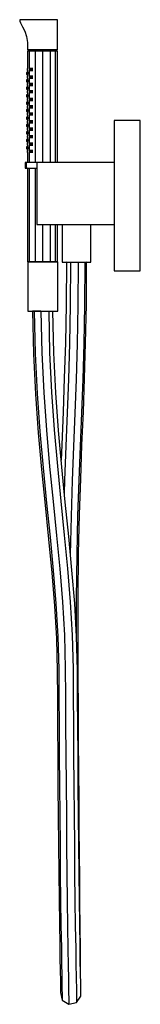
# Model space of a CAD drawing. Extents: x -48 to 48, y -396 to 396.
import ezdxf

# ---------------------------------------------------------------- set-up
doc = ezdxf.new("R2010")
doc.units = 0
doc.header["$MEASUREMENT"] = 0

msp = doc.modelspace()

# ---------------------------------------------------------------- linework, layer by layer
at = {"linetype": 'Continuous'}
for p, q in [((-48.5, 396.5), (-48.5, 396.183194)), ((-48.288331, 396.5), (-48.5, 396.5)), ((-47.848645, 396.5), (-48.288331, 396.5)), ((-46.783816, 396.5), (-47.848645, 396.5)), ((-44.261482, 396.5), (-46.783816, 396.5)), ((-46.554054, 396.5), (-46.622365, 396.5)), ((-46.37841, 396.5), (-46.554054, 396.5)), ((-45.557125, 396.5), (-46.37841, 396.5)), ((-43.167163, 396.5), (-45.557125, 396.5)), ((-41.532371, 396.5), (-44.261482, 396.5)), ((-40.550898, 396.5), (-43.167163, 396.5)), ((-38.673835, 396.5), (-41.532371, 396.5)), ((-37.812896, 396.5), (-40.550898, 396.5)), ((-35.637159, 396.5), (-38.673835, 396.5)), ((-34.99254, 396.5), (-37.812896, 396.5)), ((-32.385496, 396.5), (-35.637159, 396.5)), ((-32.110157, 396.5), (-34.99254, 396.5)), ((-28.978097, 396.5), (-32.385496, 396.5)), ((-29.140239, 396.5), (-32.110157, 396.5)), ((-26.674228, 396.5), (-29.140239, 396.5)), ((-26.096065, 396.5), (-28.978097, 396.5)), ((-24.411315, 396.5), (-26.674228, 396.5)), ((-23.453719, 396.5), (-26.096065, 396.5)), ((-22.488604, 396.5), (-24.411315, 396.5)), ((-21.210061, 396.5), (-23.453719, 396.5)), ((-21.021417, 396.5), (-22.488604, 396.5)), ((-19.491852, 396.5), (-21.210061, 396.5)), ((-20.124363, 396.5), (-21.021417, 396.5)), ((-19.811907, 396.5), (-20.124363, 396.5)), ((-18.441628, 396.5), (-19.491852, 396.5)), ((-18.077159, 396.5), (-18.441628, 396.5)), ((-18.077159, 396.183194), (-18.077159, 396.5)), ((-48.5, 396.183194), (-48.5, 395.352639)), ((-48.5, 395.352639), (-47.857195, 394.010525)), ((-48.5, 395.352639), (-48.288311, 395.342894)), ((-47.857195, 394.010525), (-46.129945, 390.738999)), ((-46.129945, 390.738999), (-44.511581, 387.14438)), ((-18.077159, 395.471624), (-18.077159, 396.183194)), ((-18.077159, 394.033912), (-18.077159, 395.471624)), ((-18.077159, 389.761005), (-18.077159, 394.033912)), ((-18.077159, 385.488088), (-18.077159, 389.761005)), ((-44.511581, 387.14438), (-43.147958, 382.944283)), ((-43.147958, 382.944283), (-42.290167, 378.016944)), ((-18.077159, 381.215161), (-18.077159, 385.488088)), ((-18.077159, 376.942263), (-18.077159, 381.215161)), ((-42.290167, 378.016944), (-42.11778, 372.500039)), ((-18.077159, 372.473654), (-18.077159, 376.942263)), ((-42.11778, 372.500039), (-42.11344, 372.361245)), ((-42.11356, 371.161743), (-42.11356, 370.662027)), ((-40.509771, 371.161743), (-42.11356, 371.161743)), ((-42.11356, 370.662027), (-42.11356, 357.059325)), ((-42.11344, 372.361245), (-41.913298, 372.157937)), ((-42.11344, 372.361245), (-42.053639, 372.361245)), ((-42.053639, 372.361245), (-41.927041, 372.361245)), ((-41.927041, 372.361245), (-41.538876, 372.361245)), ((-41.913298, 372.157937), (-41.860243, 372.157937)), ((-41.871109, 372.06146), (-41.871109, 371.940846)), ((-40.299646, 372.06146), (-41.871109, 372.06146)), ((-41.871109, 371.940846), (-41.871109, 371.681438)), ((-41.871109, 371.681438), (-41.871109, 371.560824)), ((-41.871109, 371.560824), (-40.299646, 371.560824)), ((-41.860243, 372.157937), (-41.743779, 372.157937)), ((-41.743779, 372.157937), (-41.381696, 372.157937)), ((-41.538876, 372.361245), (-40.383183, 372.361245)), ((-41.381696, 372.157937), (-40.27171, 372.157937)), ((-41.007364, 371.560824), (-41.007364, 370.862067)), ((-36.099358, 371.161743), (-40.509771, 371.161743)), ((-40.509771, 370.662027), (-40.509771, 371.161743)), ((-40.509771, 281.513057), (-40.509771, 370.662027)), ((-40.383183, 372.361245), (-38.759998, 372.361245)), ((-35.978132, 372.06146), (-40.299646, 372.06146)), ((-40.299646, 371.940846), (-40.299646, 372.06146)), ((-40.299646, 371.940846), (-40.299646, 371.681438)), ((-40.299646, 371.560824), (-40.299646, 371.681438)), ((-40.299646, 371.560824), (-35.978132, 371.560824)), ((-40.27171, 372.157937), (-38.681743, 372.157937)), ((-39.550992, 370.862067), (-39.550992, 371.560824)), ((-38.759998, 372.361245), (-36.692706, 372.361245)), ((-38.681743, 372.157937), (-36.641285, 372.157937)), ((-36.692706, 372.361245), (-34.299036, 372.361245)), ((-36.641285, 372.157937), (-34.269416, 372.157937)), ((-36.099358, 371.161743), (-36.099358, 370.662027)), ((-30.085196, 371.161743), (-36.099358, 371.161743)), ((-36.099358, 370.662027), (-36.099358, 281.513057)), ((-35.978132, 372.06146), (-35.978132, 371.940846)), ((-30.085196, 372.06146), (-35.978132, 372.06146)), ((-35.978132, 371.681438), (-35.978132, 371.940846)), ((-35.978132, 371.681438), (-35.978132, 371.560824)), ((-35.978132, 371.560824), (-30.085196, 371.560824)), ((-35.546495, 370.862067), (-35.546495, 371.560824)), ((-34.299036, 372.361245), (-31.690047, 372.361245)), ((-34.269416, 372.157937), (-31.679763, 372.157937)), ((-31.690047, 372.361245), (-29.005662, 372.361245)), ((-31.679763, 372.157937), (-29.013681, 372.157937)), ((-30.085196, 372.06146), (-30.085196, 371.940846)), ((-24.192219, 372.06146), (-30.085196, 372.06146)), ((-30.085196, 371.940846), (-30.085196, 371.681438)), ((-30.085196, 371.560824), (-30.085196, 371.681438)), ((-30.085196, 371.560824), (-24.192219, 371.560824)), ((-30.085196, 370.862067), (-30.085196, 371.560824)), ((-30.085196, 371.161743), (-30.085196, 370.662027)), ((-24.071003, 371.161743), (-30.085196, 371.161743)), ((-30.085196, 370.662027), (-30.085196, 281.513057)), ((-29.013681, 372.157937), (-26.143337, 372.157937)), ((-29.005662, 372.361245), (-26.11516, 372.361245)), ((-26.143337, 372.157937), (-23.51793, 372.157937)), ((-26.11516, 372.361245), (-23.466038, 372.361245)), ((-24.623866, 371.560824), (-24.623866, 370.862067)), ((-19.870735, 372.06146), (-24.192219, 372.06146)), ((-24.192219, 371.940846), (-24.192219, 372.06146)), ((-24.192219, 371.940846), (-24.192219, 371.681438)), ((-24.192219, 371.681438), (-24.192219, 371.560824)), ((-24.192219, 371.560824), (-19.870735, 371.560824)), ((-24.071003, 371.161743), (-24.071003, 370.662027)), ((-19.66062, 371.161743), (-24.071003, 371.161743)), ((-24.071003, 370.662027), (-24.071003, 281.513057)), ((-23.51793, 372.157937), (-21.29874, 372.157937)), ((-23.466038, 372.361245), (-21.217268, 372.361245)), ((-21.29874, 372.157937), (-19.61821, 372.157937)), ((-21.217268, 372.361245), (-19.49507, 372.361245)), ((-20.619389, 371.560824), (-20.619389, 370.862067)), ((-18.299282, 372.06146), (-19.870735, 372.06146)), ((-19.870735, 371.940846), (-19.870735, 372.06146)), ((-19.870735, 371.681438), (-19.870735, 371.940846)), ((-19.870735, 371.681438), (-19.870735, 371.560824)), ((-19.870735, 371.560824), (-18.299282, 371.560824)), ((-18.056841, 371.161743), (-19.66062, 371.161743)), ((-19.66062, 370.662027), (-19.66062, 371.161743)), ((-19.66062, 281.513057), (-19.66062, 370.662027)), ((-19.61821, 372.157937), (-18.617963, 372.157937)), ((-19.49507, 372.361245), (-18.44247, 372.361245)), ((-19.163048, 370.862067), (-19.163048, 371.560824)), ((-18.617963, 372.157937), (-18.284277, 372.157937)), ((-18.44247, 372.361245), (-18.077159, 372.361245)), ((-18.299282, 371.940846), (-18.299282, 372.06146)), ((-18.299282, 371.681438), (-18.299282, 371.940846)), ((-18.299282, 371.560824), (-18.299282, 371.681438)), ((-18.284277, 372.157937), (-18.077159, 372.361245)), ((-18.077159, 372.361245), (-18.077159, 372.473654)), ((-18.056841, 370.662027), (-18.056841, 371.161743)), ((-18.056841, 281.513057), (-18.056841, 370.662027)), ((-42.564573, 357.059325), (-42.564573, 356.291166)), ((-42.11356, 357.059325), (-42.564573, 357.059325)), ((-40.25915, 357.059325), (-40.25915, 356.291166)), ((-37.898217, 357.059325), (-40.25915, 357.059325)), ((-43.065754, 354.039721), (-43.065754, 353.250344)), ((-43.065754, 354.039721), (-42.11356, 354.039721)), ((-43.065754, 353.250344), (-43.065754, 352.482175)), ((-42.11356, 353.250344), (-43.065754, 353.250344)), ((-43.065754, 352.482175), (-42.11356, 352.482175)), ((-42.11356, 354.060979), (-43.065744, 354.060979)), ((-42.564573, 356.291166), (-42.564573, 355.501759)), ((-42.564573, 356.291166), (-42.11356, 356.291166)), ((-42.11356, 355.501759), (-42.564573, 355.501759)), ((-42.564573, 355.480531), (-42.11356, 355.480531)), ((-42.564573, 351.063263), (-42.564573, 350.295094)), ((-42.11356, 351.063263), (-42.564573, 351.063263)), ((-42.564573, 350.295094), (-42.564573, 349.505697)), ((-42.564573, 350.295094), (-42.11356, 350.295094)), ((-42.11356, 349.505697), (-42.564573, 349.505697)), ((-42.564573, 349.484459), (-42.11356, 349.484459)), ((-42.11356, 355.480531), (-42.11356, 354.060979)), ((-42.11356, 352.482175), (-42.11356, 351.063263)), ((-42.11356, 349.484459), (-42.11356, 348.064907)), ((-41.762684, 354.103416), (-41.762684, 353.335247)), ((-41.762684, 353.335247), (-41.762684, 352.54585)), ((-40.25915, 356.291166), (-40.25915, 355.501759)), ((-37.898217, 356.291166), (-40.25915, 356.291166)), ((-40.25915, 355.501759), (-37.898217, 355.501759)), ((-40.25915, 351.063263), (-40.25915, 350.295094)), ((-37.898217, 351.063263), (-40.25915, 351.063263)), ((-40.25915, 350.295094), (-40.25915, 349.505697)), ((-37.898217, 350.295094), (-40.25915, 350.295094)), ((-40.25915, 349.505697), (-37.898217, 349.505697)), ((-43.065754, 348.043658), (-43.065754, 347.254271)), ((-43.065754, 348.043658), (-42.11356, 348.043658)), ((-43.065754, 347.254271), (-43.065754, 346.486112)), ((-43.065754, 347.254271), (-42.11356, 347.254271)), ((-43.065754, 346.486112), (-42.11356, 346.486112)), ((-43.065754, 342.047586), (-43.065754, 341.258209)), ((-43.065754, 342.047586), (-42.11356, 342.047586)), ((-43.065754, 341.258209), (-43.065754, 340.49005)), ((-43.065754, 341.258209), (-42.11356, 341.258209)), ((-42.11356, 348.064907), (-43.065744, 348.064907)), ((-42.11356, 342.068844), (-43.065744, 342.068844)), ((-42.564573, 345.06719), (-42.564573, 344.299032)), ((-42.11356, 345.06719), (-42.564573, 345.06719)), ((-42.564573, 344.299032), (-42.564573, 343.509624)), ((-42.564573, 344.299032), (-42.11356, 344.299032)), ((-42.11356, 343.509624), (-42.564573, 343.509624)), ((-42.564573, 343.488396), (-42.11356, 343.488396)), ((-42.11356, 346.486112), (-42.11356, 345.06719)), ((-42.11356, 343.488396), (-42.11356, 342.068844)), ((-41.762684, 348.107344), (-41.762684, 347.339185)), ((-41.762684, 347.339185), (-41.762684, 346.549778)), ((-41.762684, 342.111281), (-41.762684, 341.343112)), ((-41.762684, 341.343112), (-41.762684, 340.553725)), ((-40.25915, 345.06719), (-40.25915, 344.299032)), ((-37.898217, 345.06719), (-40.25915, 345.06719)), ((-40.25915, 344.299032), (-40.25915, 343.509624)), ((-37.898217, 344.299032), (-40.25915, 344.299032)), ((-40.25915, 343.509624), (-37.898217, 343.509624)), ((-43.065754, 340.49005), (-42.11356, 340.49005)), ((-43.065754, 336.051534), (-43.065754, 335.262147)), ((-43.065754, 336.051534), (-42.11356, 336.051534)), ((-43.065754, 335.262147), (-43.065754, 334.493988)), ((-43.065754, 335.262147), (-42.11356, 335.262147)), ((-43.065754, 334.493988), (-42.11356, 334.493988)), ((-42.11356, 336.072782), (-43.065744, 336.072782)), ((-42.564573, 339.071138), (-42.564573, 338.302969)), ((-42.11356, 339.071138), (-42.564573, 339.071138)), ((-42.564573, 338.302969), (-42.564573, 337.513572)), ((-42.11356, 338.302969), (-42.564573, 338.302969)), ((-42.11356, 337.513572), (-42.564573, 337.513572)), ((-42.564573, 337.492334), (-42.11356, 337.492334)), ((-42.564573, 333.075066), (-42.564573, 332.306907)), ((-42.11356, 333.075066), (-42.564573, 333.075066)), ((-42.11356, 340.49005), (-42.11356, 339.071138)), ((-42.11356, 337.492334), (-42.11356, 336.072782)), ((-42.11356, 334.493988), (-42.11356, 333.075066)), ((-41.762684, 336.115219), (-41.762684, 335.34706)), ((-41.762684, 335.34706), (-41.762684, 334.557653)), ((-40.25915, 339.071138), (-40.25915, 338.302969)), ((-37.898217, 339.071138), (-40.25915, 339.071138)), ((-40.25915, 338.302969), (-40.25915, 337.513572)), ((-40.25915, 338.302969), (-37.898217, 338.302969)), ((-37.898217, 337.513572), (-40.25915, 337.513572)), ((-40.25915, 333.075066), (-40.25915, 332.306907)), ((-37.898217, 333.075066), (-40.25915, 333.075066)), ((-43.065754, 330.055461), (-43.065754, 329.266084)), ((-43.065754, 330.055461), (-42.11356, 330.055461)), ((-43.065754, 329.266084), (-43.065754, 328.497915)), ((-43.065754, 329.266084), (-42.11356, 329.266084)), ((-43.065754, 328.497915), (-42.11356, 328.497915)), ((-42.11356, 330.07672), (-43.065744, 330.07672)), ((-42.564573, 332.306907), (-42.564573, 331.5175)), ((-42.564573, 332.306907), (-42.11356, 332.306907)), ((-42.11356, 331.5175), (-42.564573, 331.5175)), ((-42.564573, 331.496261), (-42.11356, 331.496261)), ((-42.564573, 327.079003), (-42.564573, 326.310845)), ((-42.11356, 327.079003), (-42.564573, 327.079003)), ((-42.564573, 326.310845), (-42.564573, 325.521447)), ((-42.564573, 326.310845), (-42.11356, 326.310845)), ((-42.11356, 325.521447), (-42.564573, 325.521447)), ((-42.564573, 325.500209), (-42.11356, 325.500209)), ((-42.11356, 331.496261), (-42.11356, 330.07672)), ((-42.11356, 328.497915), (-42.11356, 327.079003)), ((-42.11356, 325.500209), (-42.11356, 324.080657)), ((-41.762684, 330.119156), (-41.762684, 329.350988)), ((-41.762684, 329.350988), (-41.762684, 328.56159)), ((-40.25915, 332.306907), (-40.25915, 331.5175)), ((-40.25915, 332.306907), (-37.898217, 332.306907)), ((-40.25915, 331.5175), (-37.898217, 331.5175)), ((-40.25915, 327.079003), (-40.25915, 326.310845)), ((-37.898217, 327.079003), (-40.25915, 327.079003)), ((-40.25915, 326.310845), (-40.25915, 325.521447)), ((-37.898217, 326.310845), (-40.25915, 326.310845)), ((-40.25915, 325.521447), (-37.898217, 325.521447)), ((-43.065754, 324.059409), (-43.065754, 323.270022)), ((-43.065754, 324.059409), (-42.11356, 324.059409)), ((-43.065754, 323.270022), (-43.065754, 322.501863)), ((-43.065754, 323.270022), (-42.11356, 323.270022)), ((-43.065754, 322.501863), (-42.11356, 322.501863)), ((-43.065754, 318.063337), (-43.065754, 317.273959)), ((-43.065754, 318.063337), (-42.11356, 318.063337)), ((-43.065754, 317.273959), (-43.065754, 316.505791)), ((-42.11356, 317.273959), (-43.065754, 317.273959)), ((-42.11356, 324.080657), (-43.065744, 324.080657)), ((-42.11356, 318.084595), (-43.065744, 318.084595)), ((-42.564573, 321.082941), (-42.564573, 320.314772)), ((-42.11356, 321.082941), (-42.564573, 321.082941)), ((-42.564573, 320.314772), (-42.564573, 319.525375)), ((-42.564573, 320.314772), (-42.11356, 320.314772)), ((-42.11356, 319.525375), (-42.564573, 319.525375)), ((-42.564573, 319.504137), (-42.11356, 319.504137)), ((-42.11356, 322.501863), (-42.11356, 321.082941)), ((-42.11356, 319.504137), (-42.11356, 318.084595)), ((-41.762684, 324.123094), (-41.762684, 323.354925)), ((-41.762684, 323.354925), (-41.762684, 322.565528)), ((-41.762684, 318.127022), (-41.762684, 317.358863)), ((-41.762684, 317.358863), (-41.762684, 316.569466)), ((-40.25915, 321.082941), (-40.25915, 320.314772)), ((-37.898217, 321.082941), (-40.25915, 321.082941)), ((-40.25915, 320.314772), (-40.25915, 319.525375)), ((-37.898217, 320.314772), (-40.25915, 320.314772)), ((-37.898217, 319.525375), (-40.25915, 319.525375)), ((-43.065754, 316.505791), (-42.11356, 316.505791)), ((-43.065754, 312.067264), (-43.065754, 311.277887)), ((-42.11356, 312.067264), (-43.065754, 312.067264)), ((-43.065754, 311.277887), (-43.065754, 310.509728)), ((-43.065754, 311.277887), (-42.11356, 311.277887)), ((-43.065754, 310.509728), (-42.11356, 310.509728)), ((-42.11356, 312.088523), (-43.065744, 312.088523)), ((-42.564573, 315.086869), (-42.564573, 314.31871)), ((-42.11356, 315.086869), (-42.564573, 315.086869)), ((-42.564573, 314.31871), (-42.564573, 313.529313)), ((-42.564573, 314.31871), (-42.11356, 314.31871)), ((-42.564573, 313.529313), (-42.11356, 313.529313)), ((-42.564573, 313.508074), (-42.11356, 313.508074)), ((-42.11356, 316.505791), (-42.11356, 315.086869)), ((-42.11356, 313.508074), (-42.11356, 312.088523)), ((-42.11356, 310.509728), (-42.11356, 309.090806)), ((-41.762684, 312.130959), (-41.762684, 311.362791)), ((-41.762684, 311.362791), (-41.762684, 310.573393)), ((-40.25915, 315.086869), (-40.25915, 314.31871)), ((-37.898217, 315.086869), (-40.25915, 315.086869)), ((-40.25915, 314.31871), (-40.25915, 313.529313)), ((-40.25915, 314.31871), (-37.898217, 314.31871)), ((-40.25915, 313.529313), (-37.898217, 313.529313)), ((27.450387, 315.39438), (27.450387, 313.895202)), ((28.95393, 315.39438), (27.450387, 315.39438)), ((27.450387, 313.895202), (27.450387, 195.86011)), ((47.885813, 315.39438), (28.95393, 315.39438)), ((48.5, 315.39438), (47.885813, 315.39438)), ((48.5, 313.895202), (48.5, 315.39438)), ((48.5, 195.86011), (48.5, 313.895202)), ((-43.065754, 306.071202), (-43.065754, 305.281825)), ((-43.065754, 306.071202), (-42.11356, 306.071202)), ((-43.065754, 305.281825), (-43.065754, 304.513656)), ((-43.065754, 305.281825), (-42.11356, 305.281825)), ((-43.065754, 304.513656), (-42.11356, 304.513656)), ((-42.11356, 306.09246), (-43.065744, 306.09246)), ((-42.564573, 309.090806), (-42.564573, 308.322637)), ((-42.11356, 309.090806), (-42.564573, 309.090806)), ((-42.564573, 308.322637), (-42.564573, 307.53324)), ((-42.564573, 308.322637), (-42.11356, 308.322637)), ((-42.11356, 307.53324), (-42.564573, 307.53324)), ((-42.564573, 307.512002), (-42.11356, 307.512002)), ((-42.564573, 303.094744), (-42.564573, 302.326585)), ((-42.11356, 303.094744), (-42.564573, 303.094744)), ((-42.564573, 302.326585), (-42.564573, 301.537178)), ((-42.564573, 302.326585), (-42.11356, 302.326585)), ((-42.11356, 301.537178), (-42.564573, 301.537178)), ((-42.564573, 301.51595), (-42.11356, 301.51595)), ((-42.11356, 307.512002), (-42.11356, 306.09246)), ((-42.11356, 304.513656), (-42.11356, 303.094744)), ((-42.11356, 301.51595), (-42.11356, 300.096398)), ((-41.762684, 306.134887), (-41.762684, 305.366728)), ((-41.762684, 305.366728), (-41.762684, 304.577331)), ((-40.25915, 309.090806), (-40.25915, 308.322637)), ((-37.898217, 309.090806), (-40.25915, 309.090806)), ((-40.25915, 308.322637), (-40.25915, 307.53324)), ((-37.898217, 308.322637), (-40.25915, 308.322637)), ((-40.25915, 307.53324), (-37.898217, 307.53324)), ((-40.25915, 303.094744), (-40.25915, 302.326585)), ((-37.898217, 303.094744), (-40.25915, 303.094744)), ((-40.25915, 302.326585), (-40.25915, 301.537178)), ((-37.898217, 302.326585), (-40.25915, 302.326585)), ((-40.25915, 301.537178), (-37.898217, 301.537178)), ((-43.065754, 300.07514), (-43.065754, 299.285762)), ((-43.065754, 300.07514), (-42.11356, 300.07514)), ((-43.065754, 299.285762), (-43.065754, 298.517594)), ((-43.065754, 299.285762), (-42.11356, 299.285762)), ((-43.065754, 298.517594), (-42.11356, 298.517594)), ((-43.065754, 294.079087), (-43.065754, 293.2897)), ((-42.11356, 294.079087), (-43.065754, 294.079087)), ((-42.11356, 300.096398), (-43.065744, 300.096398)), ((-42.11356, 294.100335), (-43.065744, 294.100335)), ((-42.564573, 297.098691), (-42.564573, 296.330523)), ((-42.11356, 297.098691), (-42.564573, 297.098691)), ((-42.564573, 296.330523), (-42.564573, 295.541126)), ((-42.564573, 296.330523), (-42.11356, 296.330523)), ((-42.11356, 295.541126), (-42.564573, 295.541126)), ((-42.564573, 295.519887), (-42.11356, 295.519887)), ((-42.11356, 298.517594), (-42.11356, 297.098691)), ((-42.11356, 295.519887), (-42.11356, 294.100335)), ((-41.762684, 300.138835), (-41.762684, 299.370666)), ((-41.762684, 299.370666), (-41.762684, 298.581269)), ((-41.762684, 294.142772), (-41.762684, 293.374613)), ((-40.25915, 297.098691), (-40.25915, 296.330523)), ((-37.898217, 297.098691), (-40.25915, 297.098691)), ((-40.25915, 296.330523), (-40.25915, 295.541126)), ((-37.898217, 296.330523), (-40.25915, 296.330523)), ((-40.25915, 295.541126), (-37.898217, 295.541126)), ((-43.065754, 293.2897), (-43.065754, 292.521541)), ((-43.065754, 293.2897), (-42.11356, 293.2897)), ((-43.065754, 292.521541), (-42.11356, 292.521541)), ((-42.564573, 291.102619), (-42.564573, 290.33446)), ((-42.11356, 291.102619), (-42.564573, 291.102619)), ((-42.564573, 290.33446), (-42.564573, 289.545053)), ((-42.564573, 290.33446), (-42.11356, 290.33446)), ((-42.11356, 289.545053), (-42.564573, 289.545053)), ((-42.564573, 289.523825), (-42.11356, 289.523825)), ((-42.11356, 292.521541), (-42.11356, 291.102619)), ((-42.11356, 289.523825), (-42.11356, 281.513057)), ((-41.762684, 293.374613), (-41.762684, 292.585206)), ((-40.25915, 291.102619), (-40.25915, 290.33446)), ((-37.898217, 291.102619), (-40.25915, 291.102619)), ((-40.25915, 290.33446), (-40.25915, 289.545053)), ((-40.25915, 290.33446), (-37.898217, 290.33446)), ((-37.898217, 289.545053), (-40.25915, 289.545053)), ((-44.164483, 281.513057), (-44.164483, 281.096695)), ((-43.077502, 281.513057), (-44.164483, 281.513057)), ((-44.164483, 281.096695), (-44.164483, 277.431875)), ((-43.077502, 281.513057), (-43.077502, 281.096695)), ((-39.982037, 281.513057), (-43.077502, 281.513057)), ((-43.077502, 277.431875), (-43.077502, 281.096695)), ((-35.349351, 281.513057), (-39.982037, 281.513057)), ((-29.884723, 281.513057), (-35.349351, 281.513057)), ((-34.696041, 281.463084), (-34.696041, 280.732895)), ((-34.086394, 281.463084), (-34.696041, 281.463084)), ((-34.696041, 280.732895), (-34.696041, 232.220664)), ((26.92966, 281.463084), (-34.086394, 281.463084)), ((-24.420096, 281.513057), (-29.884723, 281.513057)), ((-19.787399, 281.513057), (-24.420096, 281.513057)), ((-16.691934, 281.513057), (-19.787399, 281.513057)), ((-15.604953, 281.513057), (-16.691934, 281.513057)), ((-16.691934, 281.463084), (-16.691934, 281.513057)), ((-15.604953, 281.463084), (-15.604953, 281.513057)), ((27.450407, 281.463084), (26.92966, 281.463084)), ((-44.164483, 277.431875), (-44.164483, 277.015523)), ((-44.164483, 277.015523), (-43.077502, 277.015523)), ((-43.077502, 277.431875), (-43.077502, 277.015523)), ((-43.077502, 277.015523), (-39.982037, 277.015523)), ((-42.11356, 277.015523), (-42.11356, 201.668096)), ((-40.509771, 201.668096), (-40.509771, 277.015523)), ((-39.982037, 277.015523), (-35.349351, 277.015523)), ((-36.099358, 277.015523), (-36.099358, 201.668096)), ((-35.349351, 277.015523), (-34.696041, 277.015523)), ((-34.696041, 232.220664), (-34.696041, 231.490474)), ((-34.696041, 231.490474), (-34.086394, 231.490474)), ((-34.086394, 231.490474), (26.92966, 231.490474)), ((-30.085196, 231.490474), (-30.085196, 201.668096)), ((-24.071003, 231.490474), (-24.071003, 201.668096)), ((-19.66062, 201.668096), (-19.66062, 231.490474)), ((-18.056841, 201.668096), (-18.056841, 231.490474)), ((-14.336183, 231.190649), (-14.336183, 230.771249)), ((-13.772976, 231.190649), (-14.336183, 231.190649)), ((-14.336183, 230.771249), (-14.336183, 201.626499)), ((-12.138484, 231.190649), (-13.772976, 231.190649)), ((-9.592695, 231.190649), (-12.138484, 231.190649)), ((-6.384816, 231.190649), (-9.592695, 231.190649)), ((-2.828866, 231.190649), (-6.384816, 231.190649)), ((0.727083, 231.190649), (-2.828866, 231.190649)), ((3.934953, 231.190649), (0.727083, 231.190649)), ((6.480732, 231.190649), (3.934953, 231.190649)), ((8.115213, 231.190649), (6.480732, 231.190649)), ((8.678421, 231.190649), (8.115213, 231.190649)), ((8.678421, 230.771249), (8.678421, 231.190649)), ((8.678421, 201.626499), (8.678421, 230.771249)), ((26.92966, 231.490474), (27.450387, 231.490474)), ((-42.11356, 201.668096), (-42.11356, 201.454773)), ((-42.11356, 201.454773), (-40.509771, 201.454773)), ((-41.855763, 201.439981), (-41.855763, 201.00449)), ((-41.270945, 201.439981), (-41.855763, 201.439981)), ((-41.855763, 201.00449), (-41.855763, 162.264181)), ((-39.573735, 201.439981), (-41.270945, 201.439981)), ((-40.509771, 201.454773), (-40.509771, 201.668096)), ((-40.509771, 201.454773), (-36.099358, 201.454773)), ((-36.930276, 201.439981), (-39.573735, 201.439981)), ((-33.599327, 201.439981), (-36.930276, 201.439981)), ((-36.099358, 201.668096), (-36.099358, 201.454773)), ((-36.099358, 201.454773), (-30.085196, 201.454773)), ((-29.906946, 201.439981), (-33.599327, 201.439981)), ((-30.085196, 201.668096), (-30.085196, 201.454773)), ((-30.085196, 201.454773), (-24.071003, 201.454773)), ((-26.214554, 201.439981), (-29.906946, 201.439981)), ((-22.883605, 201.439981), (-26.214554, 201.439981)), ((-24.071003, 201.668096), (-24.071003, 201.454773)), ((-24.071003, 201.454773), (-19.66062, 201.454773)), ((-20.240166, 201.439981), (-22.883605, 201.439981)), ((-18.542966, 201.439981), (-20.240166, 201.439981)), ((-19.66062, 201.454773), (-19.66062, 201.668096)), ((-19.66062, 201.454773), (-18.056841, 201.454773)), ((-17.958148, 201.439981), (-18.542966, 201.439981)), ((-18.056841, 201.454773), (-18.056841, 201.668096)), ((-17.958148, 201.00449), (-17.958148, 201.439981)), ((-17.958148, 162.264181), (-17.958148, 201.00449)), ((-14.336183, 201.626499), (-14.336183, 201.207089)), ((-14.336183, 201.207089), (-13.772976, 201.207089)), ((-13.772976, 201.207089), (-12.138484, 201.207089)), ((-12.138484, 201.207089), (-9.592695, 201.207089)), ((-10.985327, 201.136247), (-11.197667, 166.985462)), ((-7.444102, 200.906234), (-10.985327, 201.136247)), ((-9.592695, 201.207089), (-6.384816, 201.207089)), ((-7.657314, 166.616065), (-7.444102, 200.906234)), ((-1.199346, 200.852473), (-7.444102, 200.906234)), ((-6.384816, 201.207089), (-2.828866, 201.207089)), ((-2.828866, 201.207089), (0.727083, 201.207089)), ((-1.41317, 166.463019), (-1.199346, 200.852473)), ((4.09086, 201.006429), (-1.199346, 200.852473)), ((0.727083, 201.207089), (3.934953, 201.207089)), ((3.877026, 166.616065), (4.09086, 201.006429)), ((3.934953, 201.207089), (6.480732, 201.207089)), ((5.327564, 201.27792), (4.09086, 201.006429)), ((5.114342, 166.985462), (5.327124, 201.207089)), ((6.480732, 201.207089), (8.115213, 201.207089)), ((8.115213, 201.207089), (8.678421, 201.207089)), ((8.678421, 201.207089), (8.678421, 201.626499)), ((27.450387, 195.86011), (27.450387, 194.360932)), ((27.450387, 194.360932), (28.95393, 194.360932)), ((28.95393, 194.360932), (47.885813, 194.360932)), ((47.885813, 194.360932), (48.5, 194.360932)), ((48.5, 194.360932), (48.5, 195.86011)), ((-11.197667, 166.985462), (-11.770968, 136.210106)), ((-8.233452, 135.685374), (-7.657314, 166.616065)), ((3.299385, 135.602679), (3.877026, 166.616065)), ((4.538906, 136.09321), (5.114342, 166.985462)), ((-41.855763, 162.264181), (-41.855763, 161.82869)), ((-41.855763, 161.82869), (-41.270945, 161.82869)), ((-41.270945, 161.82869), (-39.573735, 161.82869)), ((-39.573735, 161.82869), (-36.930276, 161.82869)), ((-36.765488, 161.786453), (-38.083895, 161.778327)), ((-38.083895, 161.778327), (-37.366344, 127.367215)), ((-36.930276, 161.82869), (-33.599327, 161.82869)), ((-31.429463, 161.819275), (-36.765488, 161.786453)), ((-36.765488, 161.786453), (-36.056246, 127.784626)), ((-33.599327, 161.82869), (-29.906946, 161.82869)), ((-31.429463, 161.819275), (-30.727479, 128.174802)), ((-29.906946, 161.82869), (-26.214554, 161.82869)), ((-26.214554, 161.82869), (-22.883615, 161.82869)), ((-25.201557, 161.857584), (-24.501528, 128.309158)), ((-22.883615, 161.82869), (-20.240166, 161.82869)), ((-21.025486, 128.108998), (-21.728968, 161.82869)), ((-20.240166, 161.82869), (-18.542966, 161.82869)), ((-18.542966, 161.82869), (-17.958148, 161.82869)), ((-17.958148, 161.82869), (-17.958148, 162.264181)), ((-1.991102, 135.433742), (-1.41317, 166.463019)), ((-11.770968, 136.210106), (-12.609975, 107.800843)), ((-9.07714, 107.11305), (-8.233452, 135.685374)), ((-2.837316, 106.773766), (-1.991102, 135.433742)), ((2.454294, 106.981742), (3.299385, 135.602679)), ((3.697924, 107.615135), (4.538906, 136.09321)), ((-37.366344, 127.367215), (-35.795372, 94.768229)), ((-36.056246, 127.784626), (-34.503237, 95.567221)), ((-30.727479, 128.174802), (-29.189796, 96.283418)), ((-24.501528, 128.309158), (-22.967593, 96.497281)), ((-19.481498, 96.083538), (-21.025486, 128.108998)), ((-12.609975, 107.800843), (-13.619564, 80.751694)), ((-10.092312, 79.909526), (-9.07714, 107.11305)), ((-3.854844, 79.505088), (-2.837316, 106.773766)), ((1.439011, 79.775309), (2.454294, 106.981742)), ((2.688195, 80.561868), (3.697924, 107.615135)), ((-34.503237, 95.567221), (-32.318729, 64.893809)), ((-29.189796, 96.283418), (-27.024473, 65.885025)), ((-22.967593, 96.497281), (-20.80612, 66.154158)), ((-17.306302, 65.543573), (-19.481498, 96.083538)), ((-35.795372, 94.768229), (-33.587589, 63.76117)), ((-13.619564, 80.751694), (-14.70423, 54.062228)), ((-11.18204, 53.09161), (-10.092312, 79.909526)), ((-4.945905, 52.65332), (-3.854844, 79.505088)), ((0.351127, 53.004098), (1.439011, 79.775309)), ((1.606125, 53.938466), (2.688195, 80.561868)), ((-33.587589, 63.76117), (-30.959837, 34.117603)), ((-32.318729, 64.893809), (-29.714672, 35.522933)), ((-27.024473, 65.885025), (-24.43884, 36.726213)), ((-20.80612, 66.154158), (-18.222852, 37.022581)), ((-14.707959, 36.238441), (-17.306302, 65.543573)), ((-14.70423, 54.062228), (-15.18749, 41.646778)), ((-12.248975, 25.678441), (-11.18204, 53.09161)), ((-6.012829, 25.240201), (-4.945905, 52.65332)), ((-0.712399, 25.681109), (0.351127, 53.004098)), ((0.54742, 26.742897), (1.606125, 53.938466)), ((-30.959837, 34.117603), (-28.128264, 5.606246)), ((-29.714672, 35.522933), (-26.902726, 7.213255)), ((-24.43884, 36.726213), (-21.640536, 8.556668)), ((-18.222852, 37.022581), (-15.424207, 8.849498)), ((-11.895181, 7.920227), (-14.707959, 36.238441)), ((-12.59796, 14.995602), (-12.248975, 25.678441)), ((-6.959009, -3.722329), (-6.012829, 25.240201)), ((-1.655702, -3.1914), (-0.712399, 25.681109)), ((-0.392786, -2.032256), (0.54742, 26.742897)), ((-21.640536, 8.556668), (-18.838363, -18.871183)), ((-15.424207, 8.849498), (-12.618415, -18.614544)), ((-28.128264, 5.606246), (-25.307597, -22.006524)), ((-26.902726, 7.213255), (-24.094388, -20.276213)), ((-9.078113, -19.656562), (-11.895181, 7.920227)), ((-7.667284, -34.298524), (-6.959009, -3.722329)), ((-2.383757, -34.619848), (-1.655702, -3.1914)), ((-1.119358, -33.395979), (-0.392786, -2.032256)), ((-25.307597, -22.006524), (-22.710597, -48.956008)), ((-24.094388, -20.276213), (-21.501097, -47.186258)), ((-18.838363, -18.871183), (-16.243027, -45.802926)), ((-12.618415, -18.614544), (-10.016484, -45.616379)), ((-6.468884, -46.735855), (-9.078113, -19.656562)), ((-2.801642, -69.61472), (-2.383757, -34.619848)), ((-1.536842, -68.355681), (-1.119358, -33.395979)), ((-21.501097, -47.186258), (-19.334271, -73.757569)), ((-16.243027, -45.802926), (-14.0676, -72.482708)), ((-10.016484, -45.616379), (-7.832748, -72.400973)), ((-4.282001, -73.560187), (-6.468884, -46.735855)), ((-22.710597, -48.956008), (-20.54762, -75.478735)), ((-2.810837, -99.047508), (-2.801642, -69.61472)), ((-1.549241, -107.944494), (-1.536842, -68.355681)), ((-20.54762, -75.478735), (-19.026546, -101.812826)), ((-19.334271, -73.757569), (-17.805458, -100.231014)), ((-14.0676, -72.482708), (-12.527822, -99.153424)), ((-7.832748, -72.400973), (-6.285221, -99.211263)), ((-2.734464, -100.370637), (-4.282001, -73.560187)), ((-19.026546, -101.812826), (-18.352187, -128.283912)), ((-17.805458, -100.231014), (-17.125236, -126.905808)), ((-12.527822, -99.153424), (-11.841144, -126.052886)), ((-6.285221, -99.211263), (-5.595255, -126.224721)), ((-2.046332, -127.32069), (-2.734464, -100.370637)), ((-1.408609, -133.087219), (-1.549241, -107.944494)), ((-11.841144, -126.052886), (-11.690739, -148.133749)), ((-5.595255, -126.224721), (-5.44467, -148.321905)), ((-18.352187, -128.283912), (-18.205982, -149.997397)), ((-17.125236, -126.905808), (-16.976645, -148.827758)), ((-1.897291, -149.281999), (-2.046332, -127.32069)), ((-1.25174, -158.47186), (-1.408609, -133.087219)), ((-18.205982, -149.997397), (-18.051127, -172.952261)), ((-16.976645, -148.827758), (-16.820457, -171.980274)), ((-11.690739, -148.133749), (-11.533789, -171.397933)), ((-5.44467, -148.321905), (-5.287991, -171.546362)), ((-1.741754, -172.338617), (-1.897291, -149.281999)), ((-1.083233, -183.697829), (-1.25174, -158.47186)), ((-18.051127, -172.952261), (-17.886519, -196.661141)), ((-16.820457, -171.980274), (-16.654396, -195.89756)), ((-11.533789, -171.397933), (-11.366906, -195.432075)), ((-5.287991, -171.546362), (-5.121409, -195.537307)), ((-1.576425, -196.151631), (-1.741754, -172.338617)), ((-0.907509, -208.394788), (-1.083233, -183.697829)), ((-17.886519, -196.661141), (-17.709983, -220.708246)), ((-16.654396, -195.89756), (-16.476156, -220.174099)), ((-11.366906, -195.432075), (-11.187734, -219.836384)), ((-5.121409, -195.537307), (-4.942597, -219.892923)), ((-1.399057, -220.310634), (-1.576425, -196.151631)), ((-0.728988, -232.193159), (-0.907509, -208.394788)), ((-17.709983, -220.708246), (-17.519354, -244.677724)), ((-16.476156, -220.174099), (-16.283422, -244.405583)), ((-11.187734, -219.836384), (-10.993837, -244.213049)), ((-4.942597, -219.892923), (-4.749141, -244.212929)), ((-1.207415, -244.405243), (-1.399057, -220.310634)), ((-0.552081, -254.724555), (-0.728988, -232.193159)), ((-17.519354, -244.677724), (-17.312477, -268.152902)), ((-16.283422, -244.405583), (-16.073798, -268.190072)), ((-10.993837, -244.213049), (-10.782689, -268.168304)), ((-4.749141, -244.212929), (-4.538605, -268.100281)), ((-0.999245, -268.025902), (-1.207415, -244.405243)), ((-0.381148, -275.622747), (-0.552081, -254.724555)), ((-17.312477, -268.152902), (-17.087236, -290.716131)), ((-16.073798, -268.190072), (-15.844758, -291.129804)), ((-10.782689, -268.168304), (-10.551565, -291.315173)), ((-4.538605, -268.100281), (-4.308323, -291.163626)), ((-0.77224, -290.763985), (-0.999245, -268.025902)), ((-0.22056, -294.525382), (-0.381148, -275.622747)), ((-17.087236, -290.716131), (-16.841577, -311.94809)), ((-15.844758, -291.129804), (-15.593586, -312.832725)), ((-10.551565, -291.315173), (-10.297356, -313.276661)), ((-4.308323, -291.163626), (-4.055356, -313.019812)), ((-0.524045, -312.212645), (-0.77224, -290.763985)), ((-0.04247, -314.625412), (-0.22056, -294.525382)), ((-16.841577, -311.94809), (-16.573576, -331.427269)), ((-15.593586, -312.832725), (-15.317165, -332.914524)), ((-10.297356, -313.276661), (-10.016323, -333.688709)), ((-4.055356, -313.019812), (-3.776209, -333.296284)), ((-0.252194, -331.967093), (-0.524045, -312.212645)), ((0.137414, -333.950606), (-0.04247, -314.625412)), ((-16.573576, -331.427269), (-16.281938, -348.692653)), ((-15.317165, -332.914524), (-15.011304, -351.053958)), ((0.046429, -349.662121), (-0.252194, -331.967093)), ((-10.016323, -333.688709), (-9.702514, -352.316006)), ((-3.776209, -333.296284), (-3.465396, -351.739502)), ((0.312807, -352.262136), (0.137414, -333.950606)), ((-16.281938, -348.692653), (-16.091449, -359.392046)), ((-15.011304, -351.053958), (-14.802592, -362.816459)), ((-9.702514, -352.316006), (-9.483448, -364.683525)), ((-3.465396, -351.739502), (-3.249888, -363.899585)), ((0.246551, -360.923806), (0.046429, -349.662121)), ((0.476042, -368.999209), (0.312807, -352.262136)), ((-16.091449, -359.392046), (-15.931893, -369.393093)), ((-14.802592, -362.816459), (-14.62745, -373.778308)), ((-9.483448, -364.683525), (-9.299384, -376.194783)), ((-3.249888, -363.899585), (-3.068802, -375.226954)), ((0.414497, -371.441789), (0.246551, -360.923806)), ((-15.931893, -369.393093), (-15.80732, -377.868436)), ((0.545435, -380.342099), (0.414497, -371.441789)), ((0.609306, -382.387638), (0.476042, -368.999209)), ((-15.80732, -377.868436), (-15.7224, -383.964873)), ((-14.62745, -373.778308), (-14.490848, -383.057471)), ((-9.299384, -376.194783), (-9.155936, -385.931375)), ((-3.068802, -375.226954), (-2.927709, -384.806661)), ((0.635157, -386.776631), (0.545435, -380.342099)), ((-15.7224, -383.964873), (-15.681323, -386.865922)), ((-15.681323, -386.865922), (-14.350357, -393.058057)), ((-14.490848, -383.057471), (-14.396696, -389.802622)), ((-9.155936, -385.931375), (-9.056552, -393.044325)), ((-2.927709, -384.806661), (-2.830149, -391.790892)), ((0.671843, -388.686524), (0.609306, -382.387638)), ((0.67896, -389.86057), (0.635157, -386.776631)), ((-14.396696, -389.802622), (-14.350357, -393.058057)), ((-14.350357, -393.058057), (-9.007236, -396.5)), ((-9.056552, -393.044325), (-9.007236, -396.5)), ((-9.007236, -396.5), (-2.781896, -395.175576)), ((-2.830149, -391.790892), (-2.781896, -395.175576)), ((-2.781896, -395.175576), (0.67896, -389.86057))]:
    msp.add_line(p, q, dxfattribs=at)

doc.saveas('drawing.dxf')
